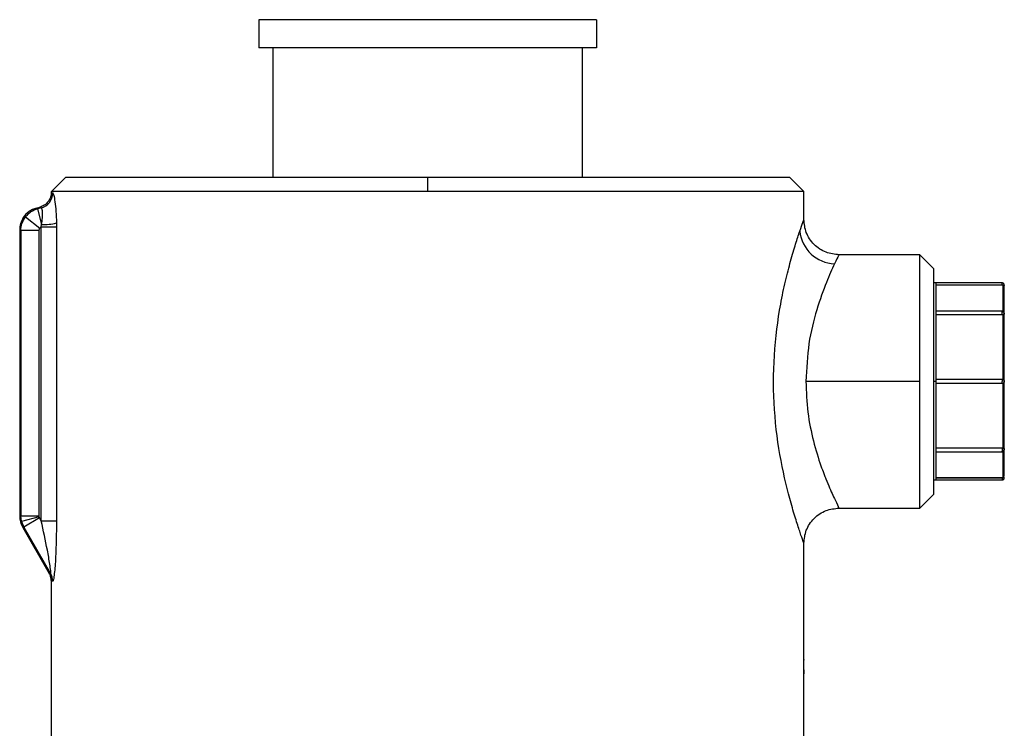
# Model space of a CAD drawing. Extents: x 1.1 to 30.4, y 4.3 to 20.4.
# Drawn here: x 23.4 to 23.6, y 9.7 to 9.9 of the extents above; entities that cross this region are included whole.
import ezdxf

# ---------------------------------------------------------------- set-up
doc = ezdxf.new("R2010")
doc.units = 0
doc.header["$MEASUREMENT"] = 0
doc.layers.get('0').update_dxf_attribs({"linetype": 'CONTINUOUS'})

msp = doc.modelspace()

# ---------------------------------------------------------------- linework, layer by layer
at = {"color": 7, "linetype": 'Continuous'}
for p, q in [((23.44586554722425, 9.882187616401382), (23.44586554722425, 9.875625936611357)), ((23.52460570470457, 9.882187616401382), (23.44586554722425, 9.882187616401382)), ((23.52460570470457, 9.882187616401382), (23.52460570470457, 9.875625936611357)), ((23.52460570470457, 9.875625936611357), (23.44586554722425, 9.875625936611357)), ((23.44914638711927, 9.875625936611357), (23.44914638711927, 9.845442209577234)), ((23.52132486480955, 9.875625936611357), (23.52132486480955, 9.845442209577234)), ((23.40075399866782, 9.845442209577234), (23.39747315877281, 9.84216136968222)), ((23.48523562596441, 9.845442209577234), (23.40075399866782, 9.845442209577234)), ((23.48523562596441, 9.845442209577234), (23.48523562596441, 9.842161369682222)), ((23.569717253261, 9.845442209577234), (23.48523562596441, 9.845442209577234)), ((23.57299809315601, 9.84216136968222), (23.569717253261, 9.845442209577234)), ((23.39747757401297, 9.84195768818199), (23.39742622591619, 9.841411335374483)), ((23.39747315877281, 9.841989583334591), (23.39747315877281, 9.84216136968222)), ((23.48523562596441, 9.842161369682222), (23.39747315877281, 9.84216136968222)), ((23.39748540520413, 9.841967503918722), (23.39747315877619, 9.841989583334591)), ((23.57299809315601, 9.84216136968222), (23.48523562596441, 9.842161369682222)), ((23.57299809315601, 9.835599703023151), (23.57299809315601, 9.84216136968222)), ((23.39397961256538, 9.838281988355522), (23.39479781099577, 9.838501223964192)), ((23.39397961256538, 9.838281988355522), (23.39423686330471, 9.838084592920561)), ((23.39510544873696, 9.838317329685692), (23.39423686330471, 9.838084592920561)), ((23.39423686330471, 9.838084592920561), (23.39521592165151, 9.834430697426713)), ((23.39143379797664, 9.83620995113071), (23.39481424968115, 9.833616039306282)), ((23.39511921922975, 9.833878338430633), (23.39521592165151, 9.834430697426713)), ((23.39009126900903, 9.833214600374555), (23.39034851974835, 9.833017204939596)), ((23.39009126900903, 9.833214600374555), (23.39009126900903, 9.766467332753207)), ((23.39461101343314, 9.833017204939596), (23.39034851974835, 9.833017204939596)), ((23.39034851974835, 9.833017204939596), (23.39034851974835, 9.766536262881061)), ((23.39461101343314, 9.766536262881061), (23.39461101343314, 9.833017204939596)), ((23.39511921922975, 9.765392455757429), (23.39511921922975, 9.833878338430633)), ((23.39511921922975, 9.833878338430633), (23.39867857461245, 9.833878338430633)), ((23.39867857461245, 9.833878338430633), (23.39867857461245, 9.765392455757429)), ((23.60006542073661, 9.827397590154662), (23.58108870971953, 9.827397590154662)), ((23.60006542073661, 9.797870031099544), (23.60006542073661, 9.827397590154662)), ((23.60334586218488, 9.824117148706394), (23.60006542073661, 9.827397590154662)), ((23.60334586218488, 9.771622913492692), (23.60334586218488, 9.824117148706394)), ((23.60385621507202, 9.820835910364636), (23.60334586218488, 9.820835910364636)), ((23.61923970877248, 9.820835910379053), (23.60385621507202, 9.820835910379053)), ((23.60385621507202, 9.814109360068898), (23.60385621507202, 9.820835910371844)), ((23.61923970877281, 9.820325557492078), (23.60385621507202, 9.820325557492078)), ((23.61923970877281, 9.820319758029116), (23.60385621507202, 9.820319758029116)), ((23.61923970877281, 9.820325557492078), (23.61923970877256, 9.820835910379216)), ((23.61923970877281, 9.820319758029113), (23.61923970877281, 9.820325557492078)), ((23.61949488521638, 9.814057921363707), (23.61949488521638, 9.820321207895306)), ((23.61923970877248, 9.814258838973792), (23.60385621507202, 9.814258838973792)), ((23.60385621507202, 9.797870031099544), (23.60385621507202, 9.814109360068898)), ((23.61923970877248, 9.814258838974121), (23.61923970877248, 9.814109360074228)), ((23.61923970877281, 9.81338353456102), (23.61923970877281, 9.814109360073996)), ((23.61949488521638, 9.798311988261569), (23.61949488521638, 9.813432899551183)), ((23.61923970877281, 9.813383534561138), (23.60385621507202, 9.813383534561138)), ((23.60006542073661, 9.797870031099544), (23.57347207565281, 9.797870031099544)), ((23.60006542073661, 9.768342472044425), (23.60006542073661, 9.797870031099544)), ((23.60385621507202, 9.797870031099544), (23.60334586218488, 9.797870031099544)), ((23.60385621507202, 9.798380351034133), (23.61923970877256, 9.798380351034133)), ((23.60385621507202, 9.781630702130188), (23.60385621507202, 9.797870031099544)), ((23.61923970877281, 9.797359711165281), (23.60385621507202, 9.797359711165281)), ((23.61923970877248, 9.798380351034298), (23.61923970877248, 9.797870031099544)), ((23.61923970877281, 9.797359711165118), (23.61923970877281, 9.797870031099544)), ((23.61949488521638, 9.782307162647903), (23.61949488521638, 9.797428073937517)), ((23.61975006165995, 9.797870031099544), (23.61972746268004, 9.797870031099544)), ((23.60385621507202, 9.782356527638186), (23.61923970877256, 9.782356527638186)), ((23.60385621507202, 9.774904151827243), (23.60385621507202, 9.781630702130188)), ((23.60385621507202, 9.781481223225294), (23.61923970877281, 9.781481223225294)), ((23.61923970877248, 9.782356527638305), (23.61923970877248, 9.78163070212486)), ((23.61923970877281, 9.781481223225294), (23.61923970877281, 9.78163070212509)), ((23.61949488521638, 9.77541885430378), (23.61949488521638, 9.781682140835379)), ((23.60334586218488, 9.774904151834452), (23.60385621507202, 9.774904151834452)), ((23.60385621507202, 9.775420304169979), (23.61923970877256, 9.775420304169979)), ((23.61923970877248, 9.77541450470701), (23.60385621507202, 9.77541450470701)), ((23.60385621507202, 9.774904151820033), (23.61923970877281, 9.774904151820033)), ((23.61923970877248, 9.775420304169982), (23.61923970877248, 9.77541450470701)), ((23.61923970877248, 9.77541450470701), (23.61923970877256, 9.77490415181987)), ((23.60334586218488, 9.771622913492692), (23.60006542073661, 9.768342472044425)), ((23.58108723844111, 9.768342472044425), (23.60006542073661, 9.768342472044425)), ((23.39034851974835, 9.766536262881061), (23.39009126900903, 9.766467332753207)), ((23.39052745712916, 9.76517850840395), (23.39034851974835, 9.766536262881061)), ((23.39034851974835, 9.766536262881061), (23.39461101343314, 9.766536262881061)), ((23.3946445298555, 9.766281674716152), (23.39052745712916, 9.76517850840395)), ((23.39474279786475, 9.766044436686661), (23.39105137005025, 9.763913189844265)), ((23.39511921922975, 9.765392455757429), (23.39474279786475, 9.766044436686661)), ((23.39511921922975, 9.765392455757429), (23.39867857461245, 9.765392455757429)), ((23.39052745712916, 9.76517850840395), (23.39105137005025, 9.763913189844265)), ((23.39105137005025, 9.763913189844265), (23.39079411931093, 9.763844259716413)), ((23.39079411931093, 9.76384425971641), (23.39698783755034, 9.753116425037971)), ((23.39105137005025, 9.763913189844265), (23.3972954753494, 9.753098082218319)), ((23.57299809315601, 9.733073443173033), (23.57299809315601, 9.760140372306925)), ((23.39744163558492, 9.75177773556647), (23.39747756023647, 9.751360387911031)), ((23.39747315877281, 9.713388890256994), (23.39747315877281, 9.751304416184151)), ((23.57299809315601, 9.733073443173033), (23.57298946775759, 9.732886138873111)), ((23.57296359156231, 9.730612813251774), (23.57297221696074, 9.729671170947727)), ((23.57299809315601, 9.70847055436454), (23.57299809315601, 9.728152183330515))]:
    msp.add_line(p, q, dxfattribs=at)
for centre, radius, start, end in [((23.39415706550428, 9.841802252116283), 0.003611663758334822, 285.223740824795, 359.9826574640704), ((23.3956534732975, 9.845991127695058), 0.01156870776846731, 267.8324421296678, 285.1173284158821), ((23.58043688695104, 9.833700383455337), 0.008415759588002098, 185.4226935686428, 268.203840102532), ((23.39393325252927, 9.751433104341631), 0.00361116790921056, 359.9987413728688, 29.95786068934651), ((23.39418267692993, 9.751317416250734), 0.003586123992336151, 359.6373699308479, 29.77157119073657)]:
    msp.add_arc(centre, radius, start, end, dxfattribs=at)
for points, knots in [([(23.39747315877872, 9.841989583334591), (23.39745122660653, 9.84168511298896), (23.39741201424749, 9.841140752840138), (23.39715758075782, 9.840474473909648), (23.39691827436777, 9.840053078194968), (23.39653842073678, 9.839523276728434), (23.39589397298986, 9.838904253176407), (23.39515297924067, 9.83863180975128), (23.39479781101154, 9.838501223968413)], [0, 0, 0, 0, 0.1932927108226418, 0.3455865253839783, 0.4491281909479463, 0.5011527915933683, 0.7608958512728922, 1, 1, 1, 1]), ([(23.39747315877619, 9.841989583334591), (23.39748864159674, 9.841943251908349), (23.39751627083511, 9.841860573044086), (23.39769163511998, 9.841819302400328), (23.39776872909717, 9.841801158922193)], [0, 0, 0, 0, 0.5603781166698358, 1, 1, 1, 1]), ([(23.39776872909717, 9.841801158922193), (23.39785306753452, 9.841684257252666), (23.3980217302791, 9.841450473499414), (23.3983257591071, 9.83982459908979), (23.39857869961987, 9.83754936217914), (23.39863990880235, 9.83573239149268), (23.39867055170339, 9.834822768938063)], [0, 0, 0, 0, 0.2497951967544385, 0.4995485426198652, 0.7494610471613664, 1, 1, 1, 1]), ([(23.39397961256538, 9.838281988355522), (23.3933913733656, 9.838056872404298), (23.39218260966468, 9.837594285092134), (23.39093329579892, 9.836226896513923), (23.39021224669494, 9.834705541449047), (23.39013087031266, 9.833702650792688), (23.39009126900903, 9.833214600374555)], [0, 0, 0, 0, 0.2733211148564149, 0.5616433628598713, 0.7866765048700337, 1, 1, 1, 1]), ([(23.39510544873696, 9.838317329685692), (23.39500812151219, 9.83834091002298), (23.39483429424257, 9.838383024710383), (23.39480896027855, 9.838465102263939), (23.39479781099577, 9.838501223964187)], [0, 0, 0, 0, 0.5599076887281239, 1, 1, 1, 1]), ([(23.39521592165151, 9.834430697426713), (23.39528941057804, 9.834956843175055), (23.3954312347381, 9.835972236681851), (23.39544188424421, 9.83724652069149), (23.39532049644936, 9.83814370902229), (23.39517838074922, 9.838258447383668), (23.39510544873696, 9.838317329685692)], [0, 0, 0, 0, 0.259259747742712, 0.5003379106653691, 0.7435796214949044, 1, 1, 1, 1]), ([(23.39867055170339, 9.834822768938063), (23.39867311405331, 9.83464895185322), (23.39867774633047, 9.83433472119211), (23.39867831880356, 9.834019288937462), (23.39867857461245, 9.833878338430633)], [0, 0, 0, 0, 0.5531512559245132, 1, 1, 1, 1]), ([(23.57205879114975, 9.832905072077759), (23.57232766793977, 9.833684490950493), (23.57286499830742, 9.835242101889687), (23.57295375150776, 9.835480565251538), (23.57299809315601, 9.835599703023151)], [0, 0, 0, 0, 0.5003938102384318, 1, 1, 1, 1]), ([(23.58119998662015, 9.827397191935745), (23.58016820252382, 9.82750676697191), (23.57858099120441, 9.827675328145071), (23.57667142705196, 9.828698107303438), (23.57535740428003, 9.8297566723318), (23.57429882920157, 9.831070681666555), (23.57327604166942, 9.832980225479293), (23.5731074824055, 9.834567419741965), (23.57299790862115, 9.835599192649743)], [0, 0, 0, 0, 0.2394569751276767, 0.3683608060919615, 0.5000001349974001, 0.6316394408355098, 0.760543208744021, 1, 1, 1, 1]), ([(23.39461101343314, 9.833017204939596), (23.39462268236914, 9.833138351213314), (23.39464354084874, 9.833354902840627), (23.39476204204511, 9.833536176317576), (23.39481424968115, 9.833616039306282)], [0, 0, 0, 0, 0.5594336797208076, 1, 1, 1, 1]), ([(23.39481424968115, 9.833616039306282), (23.39486405327383, 9.833673542841275), (23.39495295214786, 9.833776186029013), (23.3950684336425, 9.833847136405275), (23.39511921922975, 9.833878338430633)], [0, 0, 0, 0, 0.5602274857434987, 1, 1, 1, 1]), ([(23.57299809315601, 9.760140372306925), (23.57295335432548, 9.760263923805379), (23.57286374972394, 9.76051137736324), (23.57217799271723, 9.762458799069607), (23.57119897931803, 9.765416376511698), (23.56962970221711, 9.770619491083119), (23.567533490362, 9.779085267823564), (23.56588495227219, 9.791183410655874), (23.56584702663934, 9.804030864835267), (23.56718092650051, 9.814188582268423), (23.56869287501129, 9.821323048891964), (23.56991744146136, 9.826051142445646), (23.57112145509186, 9.830084049997735), (23.57174686534838, 9.831966295034475), (23.57205879114975, 9.832905072077759)], [0, 0, 0, 0, 0.0626303800973483, 0.1254384655729073, 0.1878664294901144, 0.2506362395075969, 0.3754011163539054, 0.5001192223664851, 0.6248521163898564, 0.7497198931359073, 0.8124068647855458, 0.8749604917504492, 0.9376360582406006, 1, 1, 1, 1]), ([(23.58108870971953, 9.827174945668942), (23.58110873622802, 9.827216703694052), (23.58116583036083, 9.82733575281506), (23.58056390047993, 9.826094576465875), (23.58017310532112, 9.8252887588385)], [0, 0, 0, 0, 0.3507629855317264, 1, 1, 1, 1]), ([(23.58017310532112, 9.8252887588385), (23.57956196237335, 9.82396623271337), (23.57833905034216, 9.821319825492491), (23.57594514385717, 9.814772112374337), (23.57392423458281, 9.80684575677818), (23.5736227021851, 9.80086009132851), (23.57347207565281, 9.797870031099544)], [0, 0, 0, 0, 0.2498994441037726, 0.5000549182385378, 0.7502590283048739, 0.9999999999999999, 0.9999999999999999, 0.9999999999999999, 0.9999999999999999]), ([(23.61972598502579, 9.820170652763142), (23.61973480781111, 9.82020569129715), (23.61975322042009, 9.820278814557318), (23.61974961744808, 9.820396934871782), (23.61971838193164, 9.820517478734105), (23.61965604671693, 9.820630003247993), (23.61956772585962, 9.820723507178002), (23.61946236402271, 9.820789800980926), (23.61935096156851, 9.82082904046967), (23.61927574660541, 9.820833685027145), (23.61923970877248, 9.820835910379381)], [0, 0, 0, 0, 0.1128701611900496, 0.2355530673671313, 0.3657713640212936, 0.5001045249882837, 0.6344215362778836, 0.7645942948581226, 0.8872097901587201, 1, 1, 1, 1]), ([(23.61949488521638, 9.820321207895306), (23.61945480000911, 9.820320797884577), (23.61937429906222, 9.820319974482276), (23.61928469483925, 9.820319830377397), (23.61923970877281, 9.820319758029115)], [0, 0, 0, 0, 0.4979470280971001, 1, 1, 1, 1]), ([(23.61949488521638, 9.820321207895306), (23.61953055179875, 9.820316818598883), (23.6196065701742, 9.820307463422099), (23.61968151378877, 9.820249152237418), (23.61972080882868, 9.820192082828653), (23.61973055850953, 9.820167600437408), (23.61972078284457, 9.820192122430361), (23.61968154939876, 9.82024909915843), (23.61960666919311, 9.820307427140104), (23.6195305989379, 9.820316805099235), (23.61949488521638, 9.820321207895306)], [0, 0, 0, 0, 0.1171794290949199, 0.249751707182146, 0.3837987460981086, 0.5000962946940166, 0.6161466593852923, 0.750112507356735, 0.8826819721113043, 1, 1, 1, 1]), ([(23.61975006165995, 9.797870031099544), (23.61975006165995, 9.799968522193018), (23.61975006165995, 9.804721417888471), (23.61975006165995, 9.810985845554741), (23.61975006165995, 9.815998822994871), (23.61975006165995, 9.819379913545276), (23.61975006165995, 9.819836219753487), (23.61975006165995, 9.820070381050332)], [0, 0, 0, 0, 0.1808249797514591, 0.4095524972988379, 0.5903774770502996, 0.7897952307799364, 1, 1, 1, 1]), ([(23.61923970877256, 9.814105235933605), (23.6192846963531, 9.814103204321592), (23.61937430025552, 9.814099157863383), (23.61945480141041, 9.814071628842981), (23.61949488521638, 9.814057921363707)], [0, 0, 0, 0, 0.5020716657014554, 1, 1, 1, 1]), ([(23.61949488521638, 9.813432899551183), (23.61945480000911, 9.813418611333612), (23.61937429906222, 9.813389917081484), (23.61928469483925, 9.813385667883535), (23.61923970877281, 9.81338353456108)], [0, 0, 0, 0, 0.4979470280979785, 1, 1, 1, 1]), ([(23.61949488521638, 9.814057921363707), (23.61953057274834, 9.814037703996306), (23.61960658835324, 9.813994640345562), (23.61968152012824, 9.813876267664174), (23.61972080974241, 9.813749063232505), (23.61973055853553, 9.813636781951761), (23.61972078179994, 9.813559192012823), (23.61968154315336, 9.813512656435142), (23.61960665085108, 9.813476714080995), (23.61953057782944, 9.813446891822268), (23.61949488521638, 9.813432899551183)], [0, 0, 0, 0, 0.1172523231247631, 0.2497512654027254, 0.3837947851896976, 0.5000962709824964, 0.6161422310570553, 0.7501120423937937, 0.8827553581352657, 1, 1, 1, 1]), ([(23.57347207565281, 9.797870031099544), (23.57356911321025, 9.79544648904305), (23.57376366677013, 9.790587455623646), (23.57516877831087, 9.783846516472753), (23.5765830747973, 9.779264966300007), (23.57747657452215, 9.776817227600942), (23.57777167044165, 9.776049039620219), (23.57816880650734, 9.77503134883335), (23.57909510949116, 9.772765887947717), (23.58035586633621, 9.770032450941125), (23.58118621124383, 9.76836985235551), (23.58111096247827, 9.768520550484814), (23.58108803747936, 9.768566461596105)], [0, 0, 0, 0, 0.1545724699376453, 0.3099070614987838, 0.4653892443604982, 0.5200333201285604, 0.5354805592807831, 0.5402338446662336, 0.6209089149720625, 0.7762136549930108, 0.9318221145922646, 1, 1, 1, 1]), ([(23.61923970877256, 9.798380351034217), (23.6192846963531, 9.798377405532866), (23.61937430025552, 9.798371538837827), (23.61945480141041, 9.798331783547207), (23.61949488521638, 9.798311988261569)], [0, 0, 0, 0, 0.5020716657015053, 1, 1, 1, 1]), ([(23.61949488521638, 9.797428073937517), (23.61945480000911, 9.797408277357176), (23.61937429906222, 9.797368520958953), (23.61928469483925, 9.797362655790469), (23.61923970877281, 9.797359711165198)], [0, 0, 0, 0, 0.4979470280970966, 1, 1, 1, 1]), ([(23.61949488521638, 9.798311988261569), (23.61953061648673, 9.798287771462256), (23.61960665528456, 9.798236236314219), (23.61968123644133, 9.79812716007163), (23.61972177289026, 9.798004393643417), (23.61972565801225, 9.797912647745203), (23.61972746268004, 9.797870031099544)], [0, 0, 0, 0, 0.2346741961983336, 0.4994041237553065, 0.7674695273360003, 1, 1, 1, 1]), ([(23.61972746268004, 9.797870031099544), (23.61972565719567, 9.797827477538057), (23.61972176844045, 9.797735823250136), (23.61968131276318, 9.797613075983781), (23.61960678889332, 9.797503897761693), (23.61953067233601, 9.797452322615854), (23.61949488521638, 9.797428073937517)], [0, 0, 0, 0, 0.2322018985057368, 0.50012969346564, 0.7649799321530608, 1, 1, 1, 1]), ([(23.61975006165995, 9.775669681148756), (23.61975006165995, 9.7759038424456), (23.61975006165995, 9.776360148653811), (23.61975006165995, 9.779741239204217), (23.61975006165995, 9.784754216644346), (23.61975006165995, 9.791018644310617), (23.61975006165995, 9.79577154000607), (23.61975006165995, 9.797870031099544)], [0, 0, 0, 0, 0.2102047692200629, 0.4096225229497001, 0.5904475027011611, 0.8191750202485388, 0.9999999999999999, 0.9999999999999999, 0.9999999999999999, 0.9999999999999999]), ([(23.61923970877256, 9.782356527638246), (23.6192846963531, 9.7823543936823), (23.61937430025552, 9.78235014338082), (23.61945480141041, 9.78232144993005), (23.61949488521638, 9.782307162647903)], [0, 0, 0, 0, 0.5020716657014477, 1, 1, 1, 1]), ([(23.61949488521638, 9.782307162647903), (23.61953053066333, 9.782293177133264), (23.61960655180937, 9.782263350186426), (23.61968150748945, 9.782227442602553), (23.61972080781872, 9.78218091174839), (23.61973055851949, 9.78210325304384), (23.61972078379335, 9.781990984420965), (23.61968155568438, 9.781863906368605), (23.61960668734988, 9.781745475189009), (23.61953061986108, 9.78170238401459), (23.61949488521638, 9.781682140835379)], [0, 0, 0, 0, 0.1171059368962406, 0.2497521645526859, 0.3838030410024911, 0.5000963183060066, 0.616150753981788, 0.7501129566946301, 0.8826091823254909, 1, 1, 1, 1]), ([(23.61923970877248, 9.774904151819706), (23.61927574660541, 9.774906377171941), (23.61935096156851, 9.774911021729416), (23.61946236402271, 9.774950261218162), (23.61956772585962, 9.775016555021084), (23.61965604671693, 9.775110058951094), (23.61971838193164, 9.77522258346498), (23.61974961744808, 9.775343127327304), (23.61975322042009, 9.775461247641768), (23.61973480781111, 9.775534370901937), (23.61972598502579, 9.775569409435946)], [0, 0, 0, 0, 0.1127902098413679, 0.2354057051418859, 0.3655784637222199, 0.4998954750119065, 0.6342286359787673, 0.7644469326329486, 0.8871298388099202, 1, 1, 1, 1]), ([(23.61923970877256, 9.77542030416998), (23.6192846963531, 9.775420231801894), (23.61937430025552, 9.775420087662933), (23.61945480141041, 9.775419264286324), (23.61949488521638, 9.77541885430378)], [0, 0, 0, 0, 0.5020716657007287, 1, 1, 1, 1]), ([(23.61949488521638, 9.77541885430378), (23.61953055179875, 9.775423243600203), (23.6196065701742, 9.775432598776987), (23.61968151378877, 9.77549090996167), (23.61972080882868, 9.77554797937044), (23.61973055850953, 9.775572461761676), (23.61972078284456, 9.775547939768723), (23.61968154939876, 9.775490963040653), (23.6196066691931, 9.77543263505898), (23.61953059893789, 9.77542325709985), (23.61949488521638, 9.77541885430378)], [0, 0, 0, 0, 0.1171794290927135, 0.249751707181899, 0.3837987461062471, 0.5000962946946945, 0.6161466594043846, 0.7501125073573933, 0.8826819721214743, 1, 1, 1, 1]), ([(23.57299789510252, 9.760140919433036), (23.57310746875454, 9.761172692061098), (23.57327602778465, 9.762759885608643), (23.57429881510902, 9.764669428294479), (23.57535738994497, 9.765983436129252), (23.576671412475, 9.767041999419753), (23.5785809767674, 9.768064776254977), (23.58016818771658, 9.768233335549022), (23.5811999717466, 9.768342909382165)], [0, 0, 0, 0, 0.2394568739683362, 0.3683606202958624, 0.4999998788252482, 0.6316391581130847, 0.7605429611354648, 1, 1, 1, 1]), ([(23.39009126900903, 9.766467332753207), (23.39012207436027, 9.76600703209009), (23.39018368659243, 9.765086407907003), (23.39059063837022, 9.764258315966442), (23.39079411931093, 9.76384425971641)], [0, 0, 0, 0, 0.4999875862201469, 0.9999999999999999, 0.9999999999999999, 0.9999999999999999, 0.9999999999999999]), ([(23.3946445298555, 9.766281674716152), (23.39463379097215, 9.76632863539449), (23.39461461119514, 9.766412507740384), (23.39461211291139, 9.766498443235228), (23.39461101343314, 9.766536262881061)], [0, 0, 0, 0, 0.5599065799034432, 1, 1, 1, 1]), ([(23.39474279786475, 9.766044436686661), (23.39472026990685, 9.766087018497572), (23.3946800354791, 9.766163068657198), (23.39465538020956, 9.766245429254075), (23.3946445298555, 9.766281674716152)], [0, 0, 0, 0, 0.5599174428927896, 1, 1, 1, 1]), ([(23.3972954753494, 9.75309808221832), (23.39731024578775, 9.753089158221396), (23.39734013510099, 9.753071099709317), (23.39735617566654, 9.753196130355173), (23.39734993181452, 9.7534293808054), (23.39729595923213, 9.754045017722252), (23.39705557176869, 9.755740402882509), (23.39636148445702, 9.759661258784206), (23.39561586517687, 9.763101177142836), (23.39511921922975, 9.765392455757429)], [0, 0, 0, 0, 0.02863072777738694, 0.05793685809381734, 0.08987344658661454, 0.1259706459835464, 0.2507790827909852, 0.5009550558378906, 1, 1, 1, 1]), ([(23.39867857461245, 9.765392455757429), (23.39864461178337, 9.762485986786004), (23.39859358136959, 9.758118909063693), (23.39824168811345, 9.753477165171073), (23.39800432760548, 9.751816907500048), (23.39786294666738, 9.75129960096159), (23.39779983910886, 9.751296331329675), (23.39776872909717, 9.751294719505522)], [0, 0, 0, 0, 0.4978593236901837, 0.7480521494317416, 0.8736313853377021, 0.9377043071905361, 1, 1, 1, 1]), ([(23.39698783755036, 9.753116425037977), (23.39699239956893, 9.753154875800107), (23.39700054229919, 9.75322350642476), (23.39704318912377, 9.753232453368145), (23.39706194278235, 9.753236387727226)], [0, 0, 0, 0, 0.5602566248740005, 1, 1, 1, 1]), ([(23.39747315877315, 9.751304416184151), (23.39744492364097, 9.751670417680982), (23.39739581520571, 9.752306992027213), (23.39710952417298, 9.752874997185662), (23.39698783755313, 9.75311642503318)], [0, 0, 0, 0, 0.5749548328457954, 1, 1, 1, 1]), ([(23.39706194278235, 9.753236387727226), (23.39709489337389, 9.753229068636458), (23.3971537702058, 9.753215990726265), (23.39725215284331, 9.753134129548172), (23.3972954753494, 9.753098082218319)], [0, 0, 0, 0, 0.5596529308052527, 1, 1, 1, 1]), ([(23.39754442043761, 9.751433025014428), (23.39752154297589, 9.751426275966685), (23.39748066263446, 9.751414215914766), (23.39747545299388, 9.751337986211475), (23.397473158773, 9.751304416184151)], [0, 0, 0, 0, 0.559620123491289, 1, 1, 1, 1]), ([(23.39776872909717, 9.751294719505522), (23.39771658364025, 9.751339118153206), (23.39762352695822, 9.751418350191509), (23.39756857804925, 9.751428543605435), (23.39754442043761, 9.751433025014428)], [0, 0, 0, 0, 0.5603623058930204, 1, 1, 1, 1])]:
    msp.add_open_spline(points, degree=3, knots=knots, dxfattribs=at)
for points in [[(23.39423686330471, 9.838084592920561), (23.39369248337335, 9.837887709362072), (23.39260372351063, 9.83749394224509), (23.39182377315463, 9.836637948168837), (23.39143379797664, 9.836209951130709)], [(23.39034851974835, 9.833017204939596), (23.39039779876826, 9.833593992789215), (23.39049635680808, 9.834747568488451), (23.39112131758712, 9.835722490249957), (23.39143379797664, 9.836209951130709)], [(23.57296359156231, 9.730612813251774), (23.57296646669512, 9.730935246922558), (23.57297221696074, 9.731580114264123), (23.57298084235916, 9.732393463026666), (23.57298946775759, 9.732962481759742), (23.5729952180232, 9.73303645603527), (23.57299809315601, 9.733073443173033)], [(23.57299809315601, 9.728152183330515), (23.5729952180232, 9.72818917046828), (23.57298946775759, 9.728263144743806), (23.57298084235916, 9.728832163476882), (23.57297221696074, 9.729645512239426), (23.57296646669512, 9.730290379580993), (23.57296359156231, 9.730612813251774)]]:
    msp.add_open_spline(points, degree=3, dxfattribs=at)

doc.saveas('drawing.dxf')
